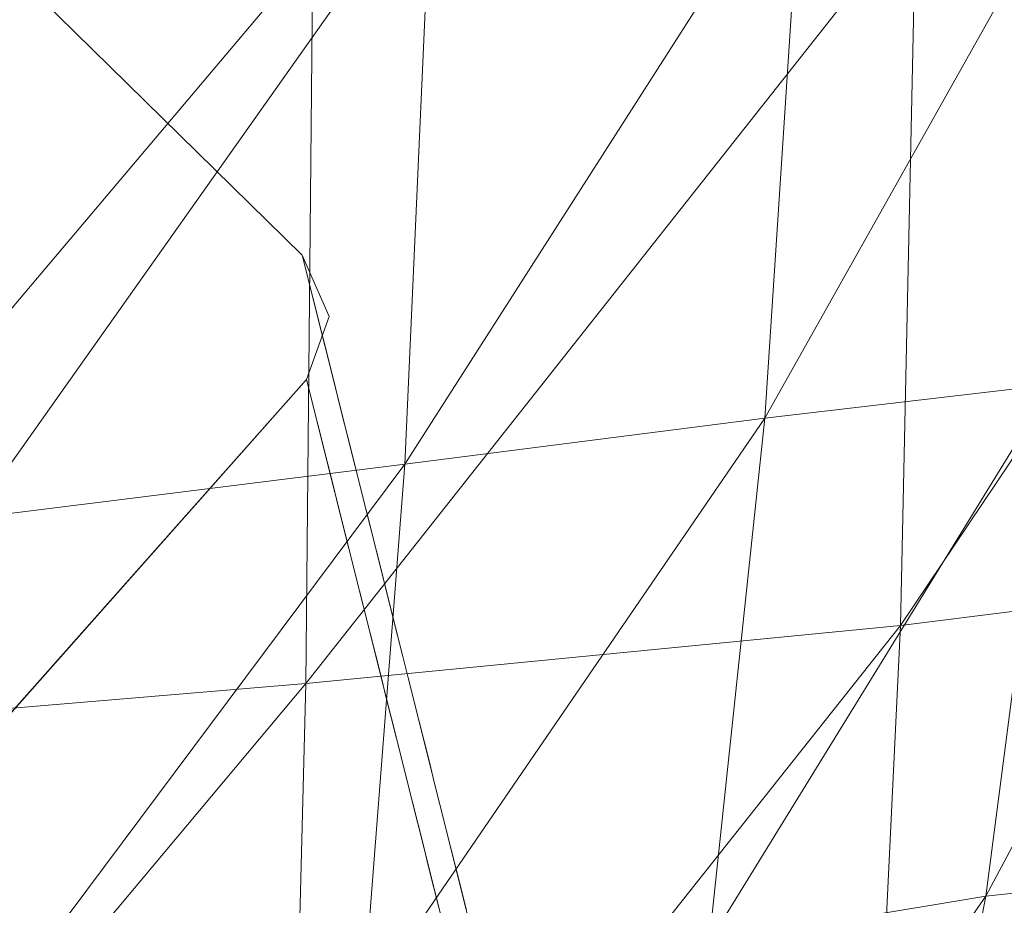
# Model space of a CAD drawing. Units: inches. Extents: x 0 to 204, y 0 to 264.
# Drawn here: x 104 to 105, y 158 to 159 of the extents above; entities that cross this region are included whole.
import ezdxf

# ---------------------------------------------------------------- set-up
doc = ezdxf.new("R2010")
doc.units = ezdxf.units.IN
doc.header["$MEASUREMENT"] = 0
doc.layers.get('0').update_dxf_attribs({"color": 10})

# ---------------------------------------------------------------- blocks, each defined once
blk = doc.blocks.new('CIAO-6UW-3D')
at = {"lineweight": 18}
for points, invisible_edges in [([(4.94151, -5.48935, 22.31298), (6.58007, -7.0986, 22.31298), (7.52952, -6.0379, 22.31298), (5.89096, -4.42866, 22.31298)], 10), ([(7.59222, -6.28813, 19.35745), (7.09866, -5.61475, 22.31298), (7.52952, -6.0379, 22.31298)], 1), ([(7.09866, -5.61475, 22.31298), (7.59222, -6.28813, 19.35745), (7.17534, -5.89244, 19.14252)], 15), ([(7.59222, -6.28813, 19.35745), (7.65492, -6.53836, 16.40191), (7.17534, -5.89244, 19.14252)], 14), ([(7.25771, -6.20294, 15.54586), (7.17534, -5.89244, 19.14252), (7.65492, -6.53836, 16.40191)], 15), ([(7.25771, -6.20294, 15.54586), (7.38886, -6.57178, 11.78572), (6.96463, -6.02484, 13.82771)], 15), ([(7.29658, -6.67952, 8.67932), (6.96463, -6.02484, 13.82771), (7.38886, -6.57178, 11.78572)], 15), ([(7.53248, -6.12397, 22.31298), (7.54819, -6.08035, 22.31298), (7.52952, -6.0379, 22.31298), (6.58007, -7.0986, 22.31298)], 12), ([(7.52952, -6.0379, 22.31298), (7.54819, -6.08035, 22.31298), (7.53319, -6.05253, 22.14018)], 2), ([(7.53319, -6.05253, 22.14018), (7.5523, -6.09115, 22.05377), (7.53685, -6.06716, 21.96737)], 3), ([(7.53319, -6.05253, 22.14018), (7.54819, -6.08035, 22.31298), (7.5523, -6.09115, 22.05377)], 15), ([(7.55919, -6.12424, 21.79457), (7.54052, -6.08179, 21.79457), (7.53685, -6.06716, 21.96737)], 13), ([(7.55919, -6.12424, 21.79457), (7.53685, -6.06716, 21.96737), (7.5523, -6.09115, 22.05377)], 15), ([(7.53248, -6.12397, 22.31298), (7.54927, -6.11747, 22.12437), (7.54819, -6.08035, 22.31298)], 3), ([(7.54419, -6.09643, 21.62176), (7.54052, -6.08179, 21.79457), (7.56128, -6.12699, 21.58733), (7.54785, -6.11106, 21.44896)], 6), ([(7.56128, -6.12699, 21.58733), (7.54052, -6.08179, 21.79457), (7.55919, -6.12424, 21.79457)], 15), ([(7.54927, -6.11747, 22.12437), (7.5523, -6.09115, 22.05377), (7.54819, -6.08035, 22.31298)], 15), ([(7.54927, -6.11747, 22.12437), (7.55919, -6.12424, 21.79457), (7.5523, -6.09115, 22.05377)], 15), ([(7.56798, -6.15933, 21.3801), (7.54785, -6.11106, 21.44896), (7.56128, -6.12699, 21.58733)], 15), ([(7.54785, -6.11106, 21.44896), (7.56798, -6.15933, 21.3801), (7.55152, -6.12569, 21.27616)], 3), ([(7.54927, -6.11747, 22.12437), (7.53248, -6.12397, 22.31298), (7.53615, -6.1386, 22.14018), (7.53981, -6.15323, 21.96737)], 9), ([(7.54927, -6.11747, 22.12437), (7.53981, -6.15323, 21.96737), (7.55919, -6.12424, 21.79457)], 15), ([(6.58007, -7.0986, 22.31298), (6.62602, -7.11647, 22.31298), (6.67062, -7.09549, 22.31298), (7.53248, -6.12397, 22.31298)], 8), ([(7.59107, -6.35777, 19.55157), (7.53248, -6.12397, 22.31298), (7.18816, -6.5121, 22.31298)], 12), ([(7.55919, -6.12424, 21.79457), (7.53981, -6.15323, 21.96737), (7.54348, -6.16786, 21.79457)], 13), ([(7.55919, -6.12424, 21.79457), (7.54348, -6.16786, 21.79457), (7.5623, -6.15961, 21.57144)], 15), ([(7.57385, -6.17804, 21.06963), (7.55885, -6.15495, 20.93055), (7.55518, -6.14032, 21.10335), (7.55152, -6.12569, 21.27616)], 9), ([(7.55152, -6.12569, 21.27616), (7.56798, -6.15933, 21.3801), (7.57385, -6.17804, 21.06963)], 15), ([(7.55919, -6.12424, 21.79457), (7.5623, -6.15961, 21.57144), (7.56128, -6.12699, 21.58733)], 15), ([(7.56128, -6.12699, 21.58733), (7.5623, -6.15961, 21.57144), (7.56798, -6.15933, 21.3801)], 15), ([(7.57385, -6.17804, 21.06963), (7.57916, -6.19823, 20.75774), (7.55885, -6.15495, 20.93055)], 15), ([(7.57916, -6.19823, 20.75774), (7.56618, -6.18421, 20.58494), (7.56252, -6.16958, 20.75774), (7.55885, -6.15495, 20.93055)], 9), ([(7.5623, -6.15961, 21.57144), (7.54348, -6.16786, 21.79457), (7.54715, -6.18249, 21.62176), (7.55081, -6.19712, 21.44896)], 9), ([(7.56798, -6.15933, 21.3801), (7.5623, -6.15961, 21.57144), (7.55081, -6.19712, 21.44896)], 15), ([(7.56988, -6.19394, 21.18975), (7.56798, -6.15933, 21.3801), (7.55081, -6.19712, 21.44896)], 15), ([(7.57385, -6.17804, 21.06963), (7.56798, -6.15933, 21.3801), (7.56988, -6.19394, 21.18975)], 15), ([(7.56985, -6.19884, 20.41213), (7.56618, -6.18421, 20.58494), (7.58706, -6.23545, 20.481)], 14), ([(7.58706, -6.23545, 20.481), (7.56618, -6.18421, 20.58494), (7.57916, -6.19823, 20.75774)], 15), ([(7.57786, -6.21073, 20.89229), (7.57385, -6.17804, 21.06963), (7.56988, -6.19394, 21.18975)], 15), ([(7.57786, -6.21073, 20.89229), (7.57916, -6.19823, 20.75774), (7.57385, -6.17804, 21.06963)], 15), ([(7.55448, -6.21175, 21.27616), (7.55815, -6.22639, 21.10335), (7.56988, -6.19394, 21.18975), (7.55081, -6.19712, 21.44896)], 6), ([(7.55815, -6.22639, 21.10335), (7.57786, -6.21073, 20.89229), (7.56988, -6.19394, 21.18975)], 15), ([(7.71763, -6.78859, 13.44638), (7.25771, -6.20294, 15.54586), (7.65492, -6.53836, 16.40191)], 3), ([(7.25771, -6.20294, 15.54586), (7.71763, -6.78859, 13.44638), (7.38886, -6.57178, 11.78572)], 15), ([(7.58706, -6.23545, 20.481), (7.58915, -6.23821, 20.27376), (7.56985, -6.19884, 20.41213)], 15), ([(7.58915, -6.23821, 20.27376), (7.57718, -6.2281, 20.06653), (7.57351, -6.21347, 20.23933), (7.56985, -6.19884, 20.41213)], 9), ([(7.58102, -6.23568, 20.68095), (7.57916, -6.19823, 20.75774), (7.57786, -6.21073, 20.89229)], 15), ([(7.58102, -6.23568, 20.68095), (7.58706, -6.23545, 20.481), (7.57916, -6.19823, 20.75774)], 15), ([(7.57786, -6.21073, 20.89229), (7.55815, -6.22639, 21.10335), (7.56181, -6.24102, 20.93055), (7.56548, -6.25565, 20.75774)], 9), ([(7.57786, -6.21073, 20.89229), (7.56548, -6.25565, 20.75774), (7.58102, -6.23568, 20.68095)], 15), ([(7.59706, -6.27177, 19.80732), (7.58451, -6.25736, 19.72092), (7.58085, -6.24273, 19.89372), (7.57718, -6.2281, 20.06653)], 9), ([(7.57718, -6.2281, 20.06653), (7.58915, -6.23821, 20.27376), (7.59585, -6.27054, 20.06653)], 15), ([(7.59706, -6.27177, 19.80732), (7.57718, -6.2281, 20.06653), (7.59585, -6.27054, 20.06653)], 15), ([(7.56548, -6.25565, 20.75774), (7.56914, -6.27028, 20.58494), (7.58102, -6.23568, 20.68095)], 14), ([(7.58706, -6.23545, 20.481), (7.56914, -6.27028, 20.58494), (7.57281, -6.28491, 20.41213)], 13), ([(7.56914, -6.27028, 20.58494), (7.58706, -6.23545, 20.481), (7.58102, -6.23568, 20.68095)], 15), ([(7.57281, -6.28491, 20.41213), (7.58949, -6.26813, 20.28966), (7.58706, -6.23545, 20.481)], 15), ([(7.58949, -6.26813, 20.28966), (7.58915, -6.23821, 20.27376), (7.58706, -6.23545, 20.481)], 15), ([(7.58915, -6.23821, 20.27376), (7.58949, -6.26813, 20.28966), (7.59585, -6.27054, 20.06653)], 15), ([(7.60584, -6.30546, 19.55598), (7.59184, -6.28662, 19.37531), (7.58818, -6.27199, 19.54811), (7.58451, -6.25736, 19.72092)], 9), ([(7.60584, -6.30546, 19.55598), (7.58451, -6.25736, 19.72092), (7.59706, -6.27177, 19.80732)], 15), ([(7.58949, -6.26813, 20.28966), (7.57281, -6.28491, 20.41213), (7.57648, -6.29954, 20.23933), (7.58014, -6.31417, 20.06653)], 9), ([(7.58949, -6.26813, 20.28966), (7.58014, -6.31417, 20.06653), (7.59585, -6.27054, 20.06653)], 15), ([(7.59956, -6.28556, 19.89209), (7.59585, -6.27054, 20.06653), (7.58014, -6.31417, 20.06653)], 15), ([(7.59585, -6.27054, 20.06653), (7.59956, -6.28556, 19.89209), (7.59706, -6.27177, 19.80732)], 15), ([(7.60584, -6.30546, 19.55598), (7.59706, -6.27177, 19.80732), (7.60316, -6.30479, 19.72092)], 15), ([(7.59956, -6.28556, 19.89209), (7.60316, -6.30479, 19.72092), (7.59706, -6.27177, 19.80732)], 15), ([(7.59956, -6.28556, 19.89209), (7.58014, -6.31417, 20.06653), (7.58381, -6.3288, 19.89372)], 13), ([(7.58381, -6.3288, 19.89372), (7.60316, -6.30479, 19.72092), (7.59956, -6.28556, 19.89209)], 15), ([(7.59184, -6.28662, 19.37531), (7.60584, -6.30546, 19.55598), (7.61052, -6.32906, 19.37531)], 15), ([(7.61421, -6.34358, 19.20088), (7.59184, -6.28662, 19.37531), (7.61052, -6.32906, 19.37531)], 15), ([(7.59551, -6.30125, 19.20251), (7.59184, -6.28662, 19.37531), (7.61421, -6.34358, 19.20088)], 14), ([(7.60316, -6.30479, 19.72092), (7.58381, -6.3288, 19.89372), (7.58748, -6.34343, 19.72092)], 13), ([(7.60505, -6.33355, 19.53663), (7.60316, -6.30479, 19.72092), (7.58748, -6.34343, 19.72092)], 15), ([(7.61748, -6.35335, 19.0297), (7.59918, -6.31588, 19.0297), (7.59551, -6.30125, 19.20251)], 13), ([(7.59551, -6.30125, 19.20251), (7.61421, -6.34358, 19.20088), (7.61748, -6.35335, 19.0297)], 15), ([(7.60584, -6.30546, 19.55598), (7.60316, -6.30479, 19.72092), (7.60505, -6.33355, 19.53663)], 15), ([(7.60584, -6.30546, 19.55598), (7.60505, -6.33355, 19.53663), (7.61052, -6.32906, 19.37531)], 15), ([(7.61973, -6.3606, 18.80576), (7.60651, -6.34514, 18.68409), (7.60284, -6.33051, 18.8569), (7.59918, -6.31588, 19.0297)], 9), ([(7.61973, -6.3606, 18.80576), (7.59918, -6.31588, 19.0297), (7.61748, -6.35335, 19.0297)], 15), ([(7.60505, -6.33355, 19.53663), (7.58748, -6.34343, 19.72092), (7.59114, -6.35806, 19.54811), (7.59481, -6.37269, 19.37531)], 9), ([(7.61315, -6.37197, 19.1161), (7.61052, -6.32906, 19.37531), (7.59481, -6.37269, 19.37531)], 15), ([(7.61052, -6.32906, 19.37531), (7.60505, -6.33355, 19.53663), (7.59481, -6.37269, 19.37531)], 15), ([(7.61421, -6.34358, 19.20088), (7.61052, -6.32906, 19.37531), (7.61315, -6.37197, 19.1161)], 15), ([(7.62657, -6.39311, 18.61882), (7.61017, -6.35977, 18.51129), (7.60651, -6.34514, 18.68409)], 13), ([(7.60651, -6.34514, 18.68409), (7.61973, -6.3606, 18.80576), (7.62657, -6.39311, 18.61882)], 15), ([(7.61748, -6.35335, 19.0297), (7.61421, -6.34358, 19.20088), (7.61315, -6.37197, 19.1161)], 15), ([(7.61315, -6.37197, 19.1161), (7.62089, -6.38891, 18.8344), (7.61748, -6.35335, 19.0297)], 15), ([(7.61748, -6.35335, 19.0297), (7.62089, -6.38891, 18.8344), (7.61973, -6.3606, 18.80576)], 15), ([(7.26801, -6.85239, 18.34996), (7.59107, -6.35777, 19.55157), (7.18816, -6.5121, 22.31298)], 15), ([(7.59107, -6.35777, 19.55157), (7.26801, -6.85239, 18.34996), (7.64995, -6.59273, 16.77633)], 3), ([(7.61017, -6.35977, 18.51129), (7.62657, -6.39311, 18.61882), (7.62837, -6.39469, 18.42587)], 15), ([(7.61384, -6.3744, 18.33848), (7.61017, -6.35977, 18.51129), (7.62837, -6.39469, 18.42587)], 14), ([(7.61973, -6.3606, 18.80576), (7.62089, -6.38891, 18.8344), (7.62657, -6.39311, 18.61882)], 15), ([(7.59847, -6.38732, 19.20251), (7.60214, -6.40195, 19.0297), (7.61315, -6.37197, 19.1161), (7.59481, -6.37269, 19.37531)], 6), ([(7.61315, -6.37197, 19.1161), (7.60214, -6.40195, 19.0297), (7.62089, -6.38891, 18.8344)], 15), ([(7.6332, -6.41391, 18.2057), (7.62117, -6.40366, 17.99288), (7.61751, -6.38903, 18.16568), (7.61384, -6.3744, 18.33848)], 9), ([(7.6332, -6.41391, 18.2057), (7.61384, -6.3744, 18.33848), (7.62837, -6.39469, 18.42587)], 15), ([(7.62089, -6.38891, 18.8344), (7.60214, -6.40195, 19.0297), (7.60581, -6.41658, 18.8569), (7.60947, -6.43121, 18.68409)], 9), ([(7.62657, -6.39311, 18.61882), (7.62089, -6.38891, 18.8344), (7.60947, -6.43121, 18.68409)], 15), ([(7.60947, -6.43121, 18.68409), (7.61314, -6.44584, 18.51129), (7.62657, -6.39311, 18.61882)], 14), ([(7.62657, -6.39311, 18.61882), (7.61314, -6.44584, 18.51129), (7.63152, -6.43033, 18.33848)], 15), ([(7.62837, -6.39469, 18.42587), (7.62657, -6.39311, 18.61882), (7.63152, -6.43033, 18.33848)], 15), ([(7.62837, -6.39469, 18.42587), (7.63152, -6.43033, 18.33848), (7.6332, -6.41391, 18.2057)], 15), ([(7.63823, -6.43499, 17.90647), (7.6285, -6.43292, 17.64727), (7.62484, -6.41829, 17.82007), (7.62117, -6.40366, 17.99288)], 9), ([(7.62117, -6.40366, 17.99288), (7.6332, -6.41391, 18.2057), (7.63823, -6.43499, 17.90647)], 15), ([(7.63898, -6.4509, 18.02472), (7.6332, -6.41391, 18.2057), (7.63152, -6.43033, 18.33848)], 15), ([(7.63823, -6.43499, 17.90647), (7.6332, -6.41391, 18.2057), (7.63898, -6.4509, 18.02472)], 15), ([(7.63152, -6.43033, 18.33848), (7.61314, -6.44584, 18.51129), (7.6168, -6.46047, 18.33849), (7.62047, -6.4751, 18.16568)], 9), ([(7.63898, -6.4509, 18.02472), (7.63152, -6.43033, 18.33848), (7.62047, -6.4751, 18.16568)], 15), ([(7.64579, -6.46984, 17.71254), (7.64837, -6.47461, 17.47553), (7.6285, -6.43292, 17.64727)], 15), ([(7.6285, -6.43292, 17.64727), (7.63823, -6.43499, 17.90647), (7.64579, -6.46984, 17.71254)], 15), ([(7.64837, -6.47461, 17.47553), (7.63584, -6.46218, 17.30166), (7.63217, -6.44755, 17.47446), (7.6285, -6.43292, 17.64727)], 9), ([(7.63898, -6.4509, 18.02472), (7.64579, -6.46984, 17.71254), (7.63823, -6.43499, 17.90647)], 15), ([(7.62414, -6.48973, 17.99288), (7.6278, -6.50436, 17.82007), (7.63898, -6.4509, 18.02472), (7.62047, -6.4751, 18.16568)], 6), ([(7.64579, -6.46984, 17.71254), (7.63898, -6.4509, 18.02472), (7.6278, -6.50436, 17.82007)], 15), ([(7.63584, -6.46218, 17.30166), (7.64837, -6.47461, 17.47553), (7.65205, -6.49123, 17.21526)], 15), ([(7.6395, -6.47681, 17.12886), (7.63584, -6.46218, 17.30166), (7.65205, -6.49123, 17.21526), (7.64317, -6.49144, 16.95605)], 6), ([(7.63147, -6.51899, 17.64727), (7.64579, -6.46984, 17.71254), (7.6278, -6.50436, 17.82007)], 3), ([(7.64579, -6.46984, 17.71254), (7.63147, -6.51899, 17.64727), (7.6485, -6.50238, 17.51531)], 15), ([(7.64837, -6.47461, 17.47553), (7.64579, -6.46984, 17.71254), (7.6485, -6.50238, 17.51531)], 15), ([(7.64837, -6.47461, 17.47553), (7.6485, -6.50238, 17.51531), (7.65448, -6.50961, 17.30166)], 15), ([(7.65205, -6.49123, 17.21526), (7.64837, -6.47461, 17.47553), (7.65448, -6.50961, 17.30166)], 15)]:
    blk.add_3dface(points, dxfattribs=dict(at, invisible_edges=invisible_edges))
at = {"lineweight": 9}
mesh = blk.add_polyface(dxfattribs=at)
corners = [(8.24259, -4.33037, 23.52011), (8.48235, -4.34628, 23.30084), (8.5197, -4.81404, 23.3229), (8.27324, -4.81078, 23.52912), (7.93809, -4.80972, 23.71193), (8.29204, -5.28739, 23.52557), (8.5428, -5.27678, 23.33303), (7.95256, -5.30166, 23.69101), (8.29543, -5.77096, 23.50555), (8.54793, -5.74626, 23.32822), (8.28255, -6.25194, 23.46134), (8.37579, -4.89069, 22.47506), (8.369, -5.31636, 22.48602), (8.44612, -5.31399, 22.4782), (8.45339, -4.88786, 22.46793), (8.36927, -4.4417, 22.45817), (8.44714, -4.43885, 22.45138), (8.50261, -4.88483, 22.46059), (8.49649, -4.435, 22.44431), (8.49518, -5.31228, 22.47026), (8.26241, -4.89186, 22.47851), (8.25535, -4.44092, 22.46132), (8.25663, -5.31929, 22.49006), (8.10009, -5.32251, 22.48704), (8.10408, -4.88967, 22.47515), (8.09613, -4.43368, 22.45774), (8.34593, -5.72583, 22.48985), (8.30703, -6.11073, 22.48266), (8.38234, -6.11155, 22.47204), (8.42232, -5.72467, 22.48086), (8.47118, -5.7249, 22.47186), (8.43083, -6.11436, 22.46153), (8.23521, -5.72985, 22.49486), (8.19865, -6.11502, 22.48893), (8.08162, -5.73805, 22.49227), (8.50303, -5.7253, 22.45758), (8.46334, -6.11791, 22.43325), (8.50353, -5.72533, 22.44555), (8.5026, -5.72529, 22.46875), (8.46241, -6.11784, 22.45647), (8.50234, -5.72531, 22.47697), (8.46217, -6.11778, 22.46473)]
mesh.append_faces([[corners[k] for k in face] for face in [(0, 1, 2), (0, 2, 3), (4, 3, 5), (3, 2, 6), (3, 6, 5), (7, 5, 8), (9, 10, 8), (5, 6, 9), (5, 9, 8), (11, 12, 13), (11, 13, 14), (15, 11, 14), (15, 14, 16), (16, 14, 17), (16, 17, 18), (14, 13, 19), (14, 19, 17), (20, 11, 15), (20, 15, 21), (22, 12, 11), (22, 11, 20), (23, 22, 20), (23, 20, 24), (24, 20, 21), (24, 21, 25), (26, 27, 28), (26, 28, 29), (12, 26, 29), (12, 29, 13), (13, 29, 30), (13, 30, 19), (29, 28, 31), (29, 31, 30), (32, 26, 12), (32, 12, 22), (33, 26, 32), (34, 32, 22), (35, 36, 37), (35, 38, 39), (38, 40, 41), (38, 30, 31), (38, 41, 40)]])
mesh = blk.add_polyface(dxfattribs=at)
corners = [(7.95452, -5.79948, 23.65085), (7.94388, -6.2944, 23.584), (7.53197, -6.33438, 23.6597), (7.53679, -5.82749, 23.74949), (7.95256, -5.30166, 23.69101), (7.53279, -5.31683, 23.80973), (7.07353, -5.85506, 23.80906), (7.0654, -5.33266, 23.88433), (7.07635, -6.37289, 23.7017), (8.29543, -5.77096, 23.50555), (6.59945, -5.88227, 23.8366), (6.60977, -6.41095, 23.72271), (6.1322, -6.44875, 23.7304), (6.58659, -5.34895, 23.91687), (6.11575, -5.90956, 23.84379), (7.57149, -6.55737, 22.42266), (7.84982, -6.1508, 22.47204), (7.6005, -6.18257, 22.44796), (7.81134, -6.51353, 22.4498), (8.04911, -6.1274, 22.48673), (7.28218, -6.60872, 22.38875), (7.30072, -6.21999, 22.41763), (7.6189, -5.77003, 22.4563), (7.31063, -5.79223, 22.42816), (6.95031, -6.26015, 22.38435), (6.95187, -5.81746, 22.39691), (7.31237, -5.33662, 22.42542), (6.94761, -5.34656, 22.3952), (7.62689, -5.33007, 22.45241), (8.08162, -5.73805, 22.49227), (7.87602, -5.7517, 22.47856), (7.88981, -5.32574, 22.47372), (8.10009, -5.32251, 22.48704), (6.10598, -6.33932, 22.31956), (6.54924, -6.30014, 22.35145), (6.5435, -5.84483, 22.36534), (6.09448, -5.87341, 22.33431), (6.53423, -5.36109, 22.36421), (8.00295, -6.48167, 22.46628), (8.1474, -6.46627, 22.46829), (8.19865, -6.11502, 22.48893), (8.23521, -5.72985, 22.49486)]
mesh.append_faces([[corners[k] for k in face] for face in [(0, 1, 2), (0, 2, 3), (4, 0, 3), (5, 3, 6), (5, 6, 7), (3, 2, 8), (3, 8, 6), (4, 9, 0), (9, 1, 0), (10, 11, 12), (6, 8, 11), (6, 11, 10), (7, 6, 10), (7, 10, 13), (13, 10, 14), (15, 16, 17), (18, 19, 16), (20, 17, 21), (21, 17, 22), (21, 22, 23), (24, 21, 23), (24, 23, 25), (25, 23, 26), (25, 26, 27), (23, 22, 28), (23, 28, 26), (16, 19, 29), (16, 29, 30), (17, 16, 30), (17, 30, 22), (22, 30, 31), (30, 29, 32), (33, 34, 35), (36, 35, 37), (35, 25, 27), (35, 27, 37), (34, 24, 25), (34, 25, 35), (38, 39, 40), (38, 40, 19), (19, 41, 29)]])
mesh = blk.add_polyface(dxfattribs=at)
corners = [(8.29543, -5.77096, 23.50555), (8.28255, -6.25194, 23.46134), (7.94388, -6.2944, 23.584), (8.54793, -5.74626, 23.32822), (8.53382, -6.21244, 23.30127), (8.30703, -6.11073, 22.48266), (8.25271, -6.46269, 22.46056), (8.32646, -6.46632, 22.44787), (8.38234, -6.11155, 22.47204), (8.3743, -6.47233, 22.43538), (8.43083, -6.11436, 22.46153), (8.19865, -6.11502, 22.48893), (8.1474, -6.46627, 22.46829), (8.34593, -5.72583, 22.48985), (8.04911, -6.1274, 22.48673), (8.23521, -5.72985, 22.49486), (8.50303, -5.7253, 22.45758), (8.46285, -6.11787, 22.44529), (8.46334, -6.11791, 22.43325), (8.46389, -6.11793, 22.42272), (8.50353, -5.72533, 22.44555), (8.40655, -6.48005, 22.40439), (8.40718, -6.48003, 22.39336), (8.46241, -6.11784, 22.45647), (8.40563, -6.47996, 22.42762), (8.46217, -6.11778, 22.46473), (8.40541, -6.47981, 22.43594), (8.5026, -5.72529, 22.46875), (8.408, -6.47995, 22.38523), (8.46449, -6.11795, 22.41609), (8.41008, -6.47964, 22.37325), (8.50494, -5.72533, 22.42639), (8.50506, -5.72524, 22.41856), (8.46523, -6.11793, 22.40755), (8.47039, -6.11692, 22.45382), (8.41347, -6.47773, 22.42588), (8.51089, -5.72521, 22.46549), (8.49656, -6.11623, 22.35011), (8.47545, -6.11726, 22.37607), (8.42089, -6.47872, 22.34532), (8.43996, -6.47779, 22.31867), (8.47763, -6.47855, 22.29388), (8.41321, -6.4792, 22.3597), (8.46717, -6.11773, 22.39232), (8.51496, -5.72496, 22.39084), (8.50634, -5.72525, 22.40797)]
mesh.append_faces([[corners[k] for k in face] for face in [(0, 1, 2), (3, 4, 1), (5, 6, 7), (5, 7, 8), (8, 7, 9), (8, 9, 10), (11, 12, 6), (11, 6, 5), (11, 5, 13), (14, 11, 15), (16, 17, 18), (19, 20, 18), (21, 18, 17), (22, 19, 18), (17, 23, 24), (23, 25, 26), (16, 23, 17), (27, 25, 23), (28, 29, 19), (30, 29, 28), (31, 19, 29), (32, 29, 33), (34, 35, 23), (10, 9, 24), (10, 24, 23), (34, 23, 24), (34, 24, 35), (36, 23, 34), (27, 10, 23), (36, 34, 23), (37, 38, 39), (37, 39, 40), (37, 40, 41), (30, 42, 43), (30, 43, 33), (42, 39, 38), (42, 38, 43), (43, 38, 44), (33, 43, 45), (23, 35, 26), (23, 26, 25), (27, 23, 25)]])
mesh = blk.add_polyface(dxfattribs=at)
corners = [(8.28255, -6.25194, 23.46134), (7.92053, -6.77768, 23.48296), (7.94388, -6.2944, 23.584), (8.25254, -6.72079, 23.38523), (8.20467, -7.16657, 23.26996), (7.88454, -7.24041, 23.34091), (7.83596, -7.67367, 23.15101), (7.81134, -6.51353, 22.4498), (8.00295, -6.48167, 22.46628), (8.04911, -6.1274, 22.48673), (7.76057, -6.82997, 22.40753), (7.94339, -6.79147, 22.42688), (7.69749, -7.09022, 22.34094), (7.87064, -7.0474, 22.36449), (8.08183, -6.77453, 22.42905), (8.1474, -6.46627, 22.46829), (8.09925, -7.03233, 22.35621), (7.99933, -7.24887, 22.27588), (8.06332, -7.26704, 22.254), (8.16799, -7.04431, 22.33805), (8.10616, -7.28607, 22.23277), (7.8824, -7.43022, 22.18452), (7.93854, -7.45666, 22.15782), (7.97851, -7.4805, 22.13316), (7.91114, -7.24024, 22.29026), (7.8108, -7.40839, 22.2051), (7.79092, -7.253, 22.28791), (8.00228, -7.03073, 22.36731), (8.18335, -6.77286, 22.41969), (8.13346, -7.30847, 22.20065), (8.00427, -7.50672, 22.08385), (8.134, -7.30845, 22.18861), (8.00494, -7.50667, 22.07301), (8.13477, -7.30829, 22.17735), (8.13308, -7.30831, 22.2119), (8.00338, -7.50655, 22.10718), (8.13306, -7.30786, 22.22043), (8.00342, -7.50609, 22.11579), (8.00642, -7.50656, 22.05982), (8.13581, -7.30805, 22.16843), (8.13843, -7.30705, 22.15735), (8.1308, -7.29733, 22.22038), (8.00156, -7.49457, 22.11869), (8.14276, -7.30457, 22.21551), (8.03632, -7.49535, 21.99906), (8.17204, -7.30189, 22.10755), (8.15099, -7.30277, 22.13393), (8.01801, -7.49928, 22.02972), (8.01057, -7.50228, 22.04481), (8.14233, -7.30438, 22.14724), (8.01171, -7.50136, 22.1124)]
mesh.append_faces([[corners[k] for k in face] for face in [(0, 1, 2), (3, 4, 5), (3, 5, 1), (4, 6, 5), (7, 8, 9), (10, 11, 8), (10, 8, 7), (12, 13, 11), (11, 14, 15), (11, 15, 8), (16, 17, 18), (16, 18, 19), (19, 18, 20), (17, 21, 22), (17, 22, 18), (20, 18, 22), (20, 22, 23), (24, 25, 21), (24, 21, 17), (26, 25, 24), (14, 27, 16), (14, 16, 28), (27, 24, 17), (27, 17, 16), (13, 26, 24), (13, 24, 27), (13, 27, 14), (13, 14, 11), (29, 30, 31), (31, 32, 33), (29, 34, 35), (34, 36, 37), (33, 38, 39), (39, 38, 40), (41, 20, 23), (41, 23, 42), (43, 41, 42), (44, 45, 46), (44, 46, 47), (48, 49, 40), (47, 46, 49), (50, 36, 43)]])
mesh = blk.add_polyface(dxfattribs=at)
corners = [(7.92053, -6.77768, 23.48296), (7.88454, -7.24041, 23.34091), (7.49917, -7.3077, 23.36758), (7.5192, -6.82974, 23.53436), (7.94388, -6.2944, 23.584), (7.53197, -6.33438, 23.6597), (7.07562, -6.87929, 23.55791), (7.07239, -7.37113, 23.37216), (7.83596, -7.67367, 23.15101), (7.47251, -7.76239, 23.1535), (7.57149, -6.55737, 22.42266), (7.81134, -6.51353, 22.4498), (7.84982, -6.1508, 22.47204), (7.5316, -6.88394, 22.37579), (7.76057, -6.82997, 22.40753), (7.28218, -6.60872, 22.38875), (7.6005, -6.18257, 22.44796), (7.25448, -6.94727, 22.33648), (7.4272, -7.36768, 22.21361), (7.63053, -7.29902, 22.25967), (7.69749, -7.09022, 22.34094), (7.4805, -7.15174, 22.30268), (7.94339, -6.79147, 22.42688), (7.79092, -7.253, 22.28791), (7.87064, -7.0474, 22.36449), (7.35382, -7.67095, 22.02926), (7.53192, -7.58117, 22.09475), (7.56822, -7.46109, 22.17332), (7.38081, -7.53861, 22.11879), (7.71058, -7.4118, 22.2059), (7.64609, -7.5136, 22.14009), (7.21708, -7.22448, 22.25581), (7.8824, -7.43022, 22.18452), (7.74393, -7.58504, 22.08784), (7.7909, -7.62089, 22.05508), (7.8108, -7.40839, 22.2051), (7.69148, -7.54603, 22.1184), (7.57919, -7.72197, 21.9916), (7.54311, -7.66401, 22.03678)]
mesh.append_faces([[corners[k] for k in face] for face in [(0, 1, 2), (0, 2, 3), (4, 0, 3), (4, 3, 5), (5, 3, 6), (3, 2, 7), (1, 8, 9), (1, 9, 2), (10, 11, 12), (13, 14, 11), (13, 11, 10), (15, 10, 16), (17, 13, 10), (17, 10, 15), (18, 19, 20), (18, 20, 21), (21, 20, 14), (21, 14, 13), (20, 22, 14), (19, 23, 24), (19, 24, 20), (25, 26, 27), (25, 27, 28), (28, 27, 19), (28, 19, 18), (27, 29, 23), (27, 23, 19), (26, 30, 29), (26, 29, 27), (31, 21, 13), (32, 33, 34), (35, 36, 33), (35, 33, 32), (29, 30, 36), (29, 36, 35), (23, 29, 35), (34, 33, 37), (33, 36, 38), (33, 38, 37), (38, 26, 25), (36, 30, 26), (36, 26, 38)]])
mesh = blk.add_polyface(dxfattribs=at)
corners = [(8.28255, -6.25194, 23.46134), (8.25254, -6.72079, 23.38523), (7.92053, -6.77768, 23.48296), (8.4991, -6.66528, 23.24494), (8.20467, -7.16657, 23.26996), (8.53382, -6.21244, 23.30127), (8.25271, -6.46269, 22.46056), (8.18335, -6.77286, 22.41969), (8.25494, -6.78018, 22.40449), (8.32646, -6.46632, 22.44787), (8.3017, -6.79001, 22.38953), (8.3743, -6.47233, 22.43538), (8.1474, -6.46627, 22.46829), (8.08183, -6.77453, 22.42905), (8.09925, -7.03233, 22.35621), (8.16799, -7.04431, 22.33805), (8.21309, -7.05858, 22.32011), (8.33311, -6.80255, 22.35497), (8.40655, -6.48005, 22.40439), (8.40606, -6.48003, 22.41644), (8.33262, -6.80255, 22.36702), (8.33383, -6.80246, 22.34353), (8.40718, -6.48003, 22.39336), (8.40563, -6.47996, 22.42762), (8.3322, -6.80245, 22.37823), (8.40541, -6.47981, 22.43594), (8.33202, -6.80218, 22.3866), (8.2424, -7.07622, 22.29305), (8.2437, -7.07604, 22.26952), (8.24201, -7.07608, 22.30428), (8.2419, -7.07572, 22.31273), (8.33816, -6.80156, 22.31992), (8.41008, -6.47964, 22.37325), (8.33631, -6.80195, 22.3264), (8.408, -6.47995, 22.38523), (8.33489, -6.80225, 22.33414), (8.24484, -7.07575, 22.25996), (8.24634, -7.07534, 22.25234), (8.41347, -6.47773, 22.42588), (8.3285, -6.79586, 22.38094), (8.34128, -6.79984, 22.37907), (8.23898, -7.06704, 22.30972), (8.42089, -6.47872, 22.34532), (8.34983, -6.80013, 22.29555), (8.3678, -6.79946, 22.26891), (8.34239, -6.80066, 22.30829), (8.2502, -7.07412, 22.24176), (8.28047, -7.07204, 22.19802), (8.40415, -6.80209, 22.24292)]
mesh.append_faces([[corners[k] for k in face] for face in [(0, 1, 2), (3, 4, 1), (5, 1, 0), (6, 7, 8), (6, 8, 9), (9, 8, 10), (9, 10, 11), (12, 13, 7), (12, 7, 6), (7, 14, 15), (7, 15, 8), (8, 16, 10), (17, 18, 19), (17, 19, 20), (21, 22, 18), (21, 18, 17), (19, 23, 24), (19, 24, 20), (23, 25, 26), (23, 26, 24), (27, 17, 20), (28, 21, 17), (20, 24, 29), (24, 26, 30), (31, 32, 33), (33, 34, 35), (35, 22, 21), (36, 35, 21), (36, 33, 35), (37, 31, 33), (38, 39, 40), (11, 10, 39), (11, 39, 23), (10, 41, 39), (40, 39, 41), (42, 43, 44), (45, 43, 42), (46, 43, 45), (43, 47, 44), (48, 44, 47), (38, 40, 26), (40, 30, 26)]])
mesh = blk.add_polyface(dxfattribs=at)
corners = [(7.53197, -6.33438, 23.6597), (7.07562, -6.87929, 23.55791), (7.07635, -6.37289, 23.7017), (7.5192, -6.82974, 23.53436), (7.07239, -7.37113, 23.37216), (6.61974, -6.92866, 23.57168), (6.60977, -6.41095, 23.72271), (6.15041, -6.97757, 23.57933), (6.63058, -7.43336, 23.3765), (6.17161, -7.49396, 23.38089), (7.49917, -7.3077, 23.36758), (7.47251, -7.76239, 23.1535), (7.06772, -7.84526, 23.13894), (6.64358, -7.92307, 23.13017), (6.94239, -6.66271, 22.35206), (7.28218, -6.60872, 22.38875), (7.30072, -6.21999, 22.41763), (6.95031, -6.26015, 22.38435), (6.9275, -7.01339, 22.29459), (7.25448, -6.94727, 22.33648), (6.12498, -7.1341, 22.21831), (6.54895, -7.0757, 22.25518), (6.55116, -6.71449, 22.31666), (6.11611, -6.7637, 22.28294), (6.54924, -6.30014, 22.35145), (7.14521, -7.62669, 22.05383), (7.38081, -7.53861, 22.11879), (7.4272, -7.36768, 22.21361), (7.17796, -7.44831, 22.15788), (7.12692, -7.76691, 21.95478), (7.35382, -7.67095, 22.02926), (6.86149, -7.7172, 21.98713), (6.88106, -7.53225, 22.10003), (7.21708, -7.22448, 22.25581), (7.5316, -6.88394, 22.37579), (7.4805, -7.15174, 22.30268), (6.90507, -7.30044, 22.20655), (6.52982, -7.80197, 21.92743), (6.53471, -7.6108, 22.04769), (6.54228, -7.37158, 22.16123), (6.14036, -7.68426, 22.00014), (6.13267, -7.43805, 22.11951)]
mesh.append_faces([[corners[k] for k in face] for face in [(0, 1, 2), (3, 4, 1), (2, 1, 5), (2, 5, 6), (6, 5, 7), (5, 8, 9), (1, 4, 8), (1, 8, 5), (10, 11, 12), (10, 12, 4), (4, 13, 8), (14, 15, 16), (14, 16, 17), (18, 19, 15), (18, 15, 14), (20, 21, 22), (23, 22, 24), (22, 14, 17), (22, 17, 24), (21, 18, 14), (21, 14, 22), (25, 26, 27), (25, 27, 28), (29, 30, 26), (29, 26, 25), (31, 25, 28), (31, 28, 32), (33, 34, 19), (28, 27, 35), (28, 35, 33), (32, 28, 33), (32, 33, 36), (36, 33, 19), (36, 19, 18), (37, 32, 38), (38, 32, 36), (38, 36, 39), (40, 38, 39), (41, 39, 21), (39, 36, 18), (39, 18, 21)]])

msp = doc.modelspace()

# ---------------------------------------------------------------- linework, layer by layer
at = {"lineweight": 18, "invisible_edges": 15}
for points in [[(103.04596, 159.4257, 30.43033), (102.62645, 159.10804, 28.04876), (104.22833, 158.82004, 29.00204)], [(104.27729, 158.71112, 7.36843), (104.55096, 159.30677, 10.73046), (104.18194, 158.90398, 10.88485)], [(102.62645, 159.10804, 28.04876), (103.13706, 158.77757, 26.95653), (104.16923, 158.46008, 27.11712)], [(104.32794, 158.97128, 21.7046), (104.37938, 159.07812, 23.22033), (104.29782, 158.82827, 22.79095)], [(104.34123, 158.94721, 23.70226), (104.29782, 158.82827, 22.79095), (104.37938, 159.07812, 23.22033)], [(104.33984, 158.94651, 25.19833), (104.30354, 158.82229, 24.14013), (104.37763, 159.06275, 24.77285)], [(104.37763, 159.06275, 24.77285), (104.30354, 158.82229, 24.14013), (104.34123, 158.94721, 23.70226)], [(104.29556, 158.80613, 25.34855), (104.35826, 159.05357, 26.6483), (104.31611, 158.93108, 26.94848)], [(104.35826, 159.05357, 26.6483), (104.29556, 158.80613, 25.34855), (104.33984, 158.94651, 25.19833)], [(104.30326, 159.0435, 29.05351), (104.24474, 158.75106, 27.83346), (104.30575, 158.95688, 27.90977)], [(104.26495, 158.91668, 29.05667), (104.24474, 158.75106, 27.83346), (104.30326, 159.0435, 29.05351)], [(104.13994, 158.89274, 28.80739), (104.05329, 159.03668, 29.54277), (103.98588, 158.86478, 28.58953)], [(104.24833, 158.81821, 20.25), (104.32794, 158.97128, 21.7046), (104.25067, 158.73782, 21.46919)], [(104.32794, 158.97128, 21.7046), (104.29782, 158.82827, 22.79095), (104.25067, 158.73782, 21.46919)], [(104.24474, 158.75106, 27.83346), (104.25376, 158.70953, 26.56986), (104.30575, 158.95688, 27.90977)], [(104.25376, 158.70953, 26.56986), (104.31611, 158.93108, 26.94848), (104.30575, 158.95688, 27.90977)], [(104.30354, 158.82229, 24.14013), (104.33984, 158.94651, 25.19833), (104.29556, 158.80613, 25.34855)], [(104.29782, 158.82827, 22.79095), (104.34123, 158.94721, 23.70226), (104.30354, 158.82229, 24.14013)], [(104.31611, 158.93108, 26.94848), (104.25376, 158.70953, 26.56986), (104.243, 158.63658, 25.37434)], [(104.31611, 158.93108, 26.94848), (104.243, 158.63658, 25.37434), (104.29556, 158.80613, 25.34855)], [(104.24474, 158.75106, 27.83346), (104.26495, 158.91668, 29.05667), (104.21558, 158.74251, 28.59547)], [(104.00095, 158.90958, 13.33895), (103.81854, 158.48186, 10.73865), (104.18194, 158.90398, 10.88485)], [(103.90311, 158.27698, 7.22378), (104.32475, 158.46432, 3.85238), (104.27729, 158.71112, 7.36843), (104.18194, 158.90398, 10.88485)], [(104.13994, 158.89274, 28.80739), (103.98588, 158.86478, 28.58953), (103.92054, 158.65204, 27.26067)], [(104.6725, 158.89596, 3.26956), (104.68504, 158.88112, 3.36128), (104.68935, 158.86525, 3.15972)], [(104.66448, 158.85377, 3.9286), (104.67809, 158.86786, 3.8352), (104.67474, 158.88074, 4.0315)], [(104.68935, 158.86525, 3.15972), (104.69201, 158.85224, 2.90475), (104.67616, 158.88133, 3.04988)], [(104.6823, 158.85104, 3.58263), (104.68388, 158.87954, 3.70892), (104.67809, 158.86786, 3.8352)], [(104.68388, 158.87954, 3.70892), (104.6823, 158.85104, 3.58263), (104.68752, 158.86815, 3.48924)], [(104.69116, 158.83458, 3.20114), (104.68935, 158.86525, 3.15972), (104.68504, 158.88112, 3.36128)], [(104.69116, 158.83458, 3.20114), (104.68504, 158.88112, 3.36128), (104.68752, 158.86815, 3.48924)], [(104.67809, 158.86786, 3.8352), (104.66814, 158.83914, 3.70892), (104.6823, 158.85104, 3.58263)], [(104.69201, 158.85224, 2.90475), (104.69509, 158.83996, 2.72036), (104.67983, 158.8667, 2.8302)], [(104.68752, 158.86815, 3.48924), (104.6823, 158.85104, 3.58263), (104.68552, 158.83777, 3.38596)], [(104.68752, 158.86815, 3.48924), (104.68552, 158.83777, 3.38596), (104.69116, 158.83458, 3.20114)], [(104.69116, 158.83458, 3.20114), (104.69603, 158.83419, 2.9793), (104.68935, 158.86525, 3.15972)], [(104.69603, 158.83419, 2.9793), (104.69201, 158.85224, 2.90475), (104.68935, 158.86525, 3.15972)], [(104.68552, 158.83777, 3.38596), (104.6823, 158.85104, 3.58263), (104.67181, 158.82451, 3.48924)], [(104.6835, 158.85207, 2.61052), (104.69509, 158.83996, 2.72036), (104.69817, 158.82768, 2.53597)], [(104.69201, 158.85224, 2.90475), (104.69603, 158.83419, 2.9793), (104.69911, 158.82191, 2.79491)], [(104.69509, 158.83996, 2.72036), (104.69201, 158.85224, 2.90475), (104.69911, 158.82191, 2.79491)], [(104.32475, 158.46432, 3.85238), (104.66819, 158.83896, 3.70619), (104.27729, 158.71112, 7.36843)], [(104.39953, 158.23614, 0.19405), (104.66819, 158.83896, 3.70619), (104.32475, 158.46432, 3.85238)], [(104.69116, 158.83458, 3.20114), (104.68552, 158.83777, 3.38596), (104.67548, 158.80988, 3.26956)], [(104.70524, 158.80177, 2.39084), (104.7035, 158.8064, 2.21641), (104.68716, 158.83744, 2.39084)], [(104.68716, 158.83744, 2.39084), (104.69817, 158.82768, 2.53597), (104.70524, 158.80177, 2.39084)], [(104.69817, 158.82768, 2.53597), (104.69509, 158.83996, 2.72036), (104.70218, 158.80963, 2.61052)], [(104.69911, 158.82191, 2.79491), (104.70218, 158.80963, 2.61052), (104.69509, 158.83996, 2.72036)], [(104.67914, 158.79525, 3.04988), (104.69362, 158.80589, 2.90475), (104.69116, 158.83458, 3.20114)], [(104.69362, 158.80589, 2.90475), (104.69603, 158.83419, 2.9793), (104.69116, 158.83458, 3.20114)], [(104.69362, 158.80589, 2.90475), (104.69911, 158.82191, 2.79491), (104.69603, 158.83419, 2.9793)], [(104.29782, 158.82827, 22.79095), (104.30354, 158.82229, 24.14013), (104.22611, 158.60765, 22.53232)], [(104.22611, 158.60765, 22.53232), (104.25067, 158.73782, 21.46919), (104.29782, 158.82827, 22.79095)], [(104.7035, 158.8064, 2.21641), (104.70709, 158.79319, 2.04224), (104.69083, 158.82281, 2.17116)], [(104.70218, 158.80963, 2.61052), (104.70524, 158.80177, 2.39084), (104.69817, 158.82768, 2.53597)], [(104.23609, 158.6072, 23.88628), (104.22611, 158.60765, 22.53232), (104.30354, 158.82229, 24.14013)], [(104.23609, 158.6072, 23.88628), (104.30354, 158.82229, 24.14013), (104.29556, 158.80613, 25.34855)], [(104.69911, 158.82191, 2.79491), (104.69362, 158.80589, 2.90475), (104.69669, 158.79361, 2.72036)], [(104.69669, 158.79361, 2.72036), (104.70218, 158.80963, 2.61052), (104.69911, 158.82191, 2.79491)], [(104.7004, 158.779, 2.49988), (104.70218, 158.80963, 2.61052), (104.69669, 158.79361, 2.72036)], [(104.7004, 158.779, 2.49988), (104.70524, 158.80177, 2.39084), (104.70218, 158.80963, 2.61052)], [(104.23609, 158.6072, 23.88628), (104.29556, 158.80613, 25.34855), (104.243, 158.63658, 25.37434)], [(104.68281, 158.78062, 2.8302), (104.69669, 158.79361, 2.72036), (104.69362, 158.80589, 2.90475)], [(104.70709, 158.79319, 2.04224), (104.70883, 158.78344, 1.84164), (104.69449, 158.80818, 1.95148)], [(104.7035, 158.8064, 2.21641), (104.70951, 158.78037, 2.17116), (104.70709, 158.79319, 2.04224)], [(104.70524, 158.80177, 2.39084), (104.70951, 158.78037, 2.17116), (104.7035, 158.8064, 2.21641)], [(104.70524, 158.80177, 2.39084), (104.7004, 158.779, 2.49988), (104.70426, 158.7671, 2.29893)], [(104.70524, 158.80177, 2.39084), (104.70426, 158.7671, 2.29893), (104.70951, 158.78037, 2.17116)], [(104.7004, 158.779, 2.49988), (104.69669, 158.79361, 2.72036), (104.68647, 158.76599, 2.61052)], [(104.69816, 158.79355, 1.7318), (104.70883, 158.78344, 1.84164), (104.71465, 158.76394, 1.62803)], [(104.70883, 158.78344, 1.84164), (104.70709, 158.79319, 2.04224), (104.71262, 158.76515, 1.98677)], [(104.70709, 158.79319, 2.04224), (104.70951, 158.78037, 2.17116), (104.71262, 158.76515, 1.98677)], [(104.71262, 158.76515, 1.98677), (104.71567, 158.75581, 1.80238), (104.70883, 158.78344, 1.84164)], [(104.71465, 158.76394, 1.62803), (104.70883, 158.78344, 1.84164), (104.71567, 158.75581, 1.80238)], [(104.11622, 158.25703, 25.40612), (103.13706, 158.77757, 26.95653), (103.11289, 158.47027, 24.56459)], [(104.69014, 158.75136, 2.39084), (104.70426, 158.7671, 2.29893), (104.7004, 158.779, 2.49988)], [(104.70183, 158.77892, 1.51212), (104.71465, 158.76394, 1.62803), (104.71867, 158.74821, 1.40228)], [(104.7071, 158.75209, 2.09687), (104.70951, 158.78037, 2.17116), (104.70426, 158.7671, 2.29893)], [(104.70951, 158.78037, 2.17116), (104.7071, 158.75209, 2.09687), (104.71262, 158.76515, 1.98677)], [(104.69381, 158.73673, 2.17116), (104.7071, 158.75209, 2.09687), (104.70426, 158.7671, 2.29893)], [(104.71867, 158.74821, 1.40228), (104.72134, 158.7352, 1.14732), (104.70549, 158.76429, 1.29245)], [(104.71262, 158.76515, 1.98677), (104.7071, 158.75209, 2.09687), (104.71077, 158.73741, 1.87666)], [(104.71262, 158.76515, 1.98677), (104.71077, 158.73741, 1.87666), (104.71567, 158.75581, 1.80238)], [(104.72049, 158.71754, 1.44373), (104.71867, 158.74821, 1.40228), (104.71465, 158.76394, 1.62803)], [(104.71471, 158.727, 1.68642), (104.71465, 158.76394, 1.62803), (104.71567, 158.75581, 1.80238)], [(104.71465, 158.76394, 1.62803), (104.71471, 158.727, 1.68642), (104.72049, 158.71754, 1.44373)], [(104.71471, 158.727, 1.68642), (104.71567, 158.75581, 1.80238), (104.71077, 158.73741, 1.87666)], [(104.24474, 158.75106, 27.83346), (104.16923, 158.46028, 27.11709), (104.20462, 158.54988, 26.57863)], [(104.24474, 158.75106, 27.83346), (104.20462, 158.54988, 26.57863), (104.25376, 158.70953, 26.56986)], [(104.7071, 158.75209, 2.09687), (104.69747, 158.7221, 1.95148), (104.71077, 158.73741, 1.87666)], [(104.72134, 158.7352, 1.14732), (104.72442, 158.72292, 0.96293), (104.70916, 158.74966, 1.07277)], [(104.72536, 158.71714, 1.22187), (104.71867, 158.74821, 1.40228), (104.72049, 158.71754, 1.44373)], [(104.72134, 158.7352, 1.14732), (104.71867, 158.74821, 1.40228), (104.72536, 158.71714, 1.22187)], [(104.1901, 158.63257, 20.25), (104.25067, 158.73782, 21.46919), (104.19012, 158.54888, 21.39605)], [(104.25067, 158.73782, 21.46919), (104.22611, 158.60765, 22.53232), (104.19012, 158.54888, 21.39605)], [(104.71471, 158.727, 1.68642), (104.71077, 158.73741, 1.87666), (104.70114, 158.70747, 1.7318)], [(104.71282, 158.73503, 0.85309), (104.72442, 158.72292, 0.96293), (104.72808, 158.70829, 0.74325)], [(104.72843, 158.70486, 1.03748), (104.72134, 158.7352, 1.14732), (104.72536, 158.71714, 1.22187)], [(104.72134, 158.7352, 1.14732), (104.72843, 158.70486, 1.03748), (104.72442, 158.72292, 0.96293)], [(104.7048, 158.69284, 1.51212), (104.72049, 158.71754, 1.44373), (104.71471, 158.727, 1.68642)], [(104.71649, 158.7204, 0.63341), (104.72808, 158.70829, 0.74325), (104.73154, 158.69493, 0.55168)], [(104.72843, 158.70486, 1.03748), (104.73151, 158.69258, 0.85309), (104.72442, 158.72292, 0.96293)], [(104.72808, 158.70829, 0.74325), (104.72442, 158.72292, 0.96293), (104.73151, 158.69258, 0.85309)], [(104.70847, 158.67821, 1.29245), (104.72357, 158.68872, 1.13045), (104.72049, 158.71754, 1.44373)], [(104.72357, 158.68872, 1.13045), (104.72536, 158.71714, 1.22187), (104.72049, 158.71754, 1.44373)], [(104.72843, 158.70486, 1.03748), (104.72536, 158.71714, 1.22187), (104.72357, 158.68872, 1.13045)], [(104.25376, 158.70953, 26.56986), (104.20462, 158.54988, 26.57863), (104.19007, 158.46555, 25.38472)], [(104.243, 158.63658, 25.37434), (104.25376, 158.70953, 26.56986), (104.19007, 158.46555, 25.38472)], [(104.73151, 158.69258, 0.85309), (104.73703, 158.66704, 0.52357), (104.72808, 158.70829, 0.74325)], [(104.73154, 158.69493, 0.55168), (104.72808, 158.70829, 0.74325), (104.73703, 158.66704, 0.52357)], [(104.72016, 158.70577, 0.41373), (104.73775, 158.67337, 0.36713), (104.73317, 158.66992, 0.19405)], [(104.72016, 158.70577, 0.41373), (104.73154, 158.69493, 0.55168), (104.73775, 158.67337, 0.36713)], [(104.72843, 158.70486, 1.03748), (104.72357, 158.68872, 1.13045), (104.72632, 158.67539, 0.94528)], [(104.72843, 158.70486, 1.03748), (104.72632, 158.67539, 0.94528), (104.73151, 158.69258, 0.85309)], [(104.73775, 158.67337, 0.36713), (104.73154, 158.69493, 0.55168), (104.73703, 158.66704, 0.52357)], [(104.72632, 158.67539, 0.94528), (104.72357, 158.68872, 1.13045), (104.71214, 158.66358, 1.07277)], [(104.73151, 158.69258, 0.85309), (104.72632, 158.67539, 0.94528), (104.72966, 158.66205, 0.74493)], [(104.72966, 158.66205, 0.74493), (104.73703, 158.66704, 0.52357), (104.73151, 158.69258, 0.85309)], [(104.72966, 158.66205, 0.74493), (104.72632, 158.67539, 0.94528), (104.7158, 158.64894, 0.85309)], [(104.73703, 158.66704, 0.52357), (104.73703, 158.63347, 0.19405), (104.73775, 158.67337, 0.36713)], [(104.73703, 158.66704, 0.52357), (104.72966, 158.66205, 0.74493), (104.71947, 158.63431, 0.63341)], [(104.73703, 158.63347, 0.19405), (104.73703, 158.66704, 0.52357), (104.72314, 158.61968, 0.41373)], [(104.243, 158.63658, 25.37434), (104.19007, 158.46555, 25.38472), (104.1881, 158.45034, 24.24067)], [(104.243, 158.63658, 25.37434), (104.1881, 158.45034, 24.24067), (104.23609, 158.6072, 23.88628)], [(104.16023, 158.39314, 22.62979), (104.19012, 158.54888, 21.39605), (104.22611, 158.60765, 22.53232)], [(104.22611, 158.60765, 22.53232), (104.23609, 158.6072, 23.88628), (104.16023, 158.39314, 22.62979)], [(104.16023, 158.39314, 22.62979), (104.23609, 158.6072, 23.88628), (104.1881, 158.45034, 24.24067)], [(104.11622, 158.25722, 25.40609), (104.14653, 158.32119, 25.16841), (104.20462, 158.54988, 26.57863)], [(104.20462, 158.54988, 26.57863), (104.14653, 158.32119, 25.16841), (104.19007, 158.46555, 25.38472)], [(104.16023, 158.39314, 22.62979), (104.13037, 158.35922, 21.37793), (104.19012, 158.54888, 21.39605)], [(104.13187, 158.44693, 20.25), (104.19012, 158.54888, 21.39605), (104.13037, 158.35922, 21.37793)], [(103.11289, 158.47027, 24.56459), (102.611, 158.46905, 22.76992), (104.0632, 158.05397, 23.69511)], [(104.1881, 158.45034, 24.24067), (104.19007, 158.46555, 25.38472), (104.13191, 158.26937, 24.27511)], [(104.14653, 158.32119, 25.16841), (104.13191, 158.26937, 24.27511), (104.19007, 158.46555, 25.38472)], [(104.09194, 158.16762, 22.82593), (104.1881, 158.45034, 24.24067), (104.13191, 158.26937, 24.27511)], [(104.1881, 158.45034, 24.24067), (104.09194, 158.16762, 22.82593), (104.16023, 158.39314, 22.62979)], [(104.16023, 158.39314, 22.62979), (104.09194, 158.16762, 22.82593), (104.05925, 158.13101, 21.39649)], [(104.05925, 158.13101, 21.39649), (104.13037, 158.35922, 21.37793), (104.16023, 158.39314, 22.62979)], [(104.13037, 158.35922, 21.37793), (104.05925, 158.13101, 21.39649), (104.07363, 158.2613, 20.25)], [(104.14653, 158.32119, 25.16841), (104.0632, 158.05417, 23.69509), (104.13191, 158.26937, 24.27511)], [(104.0632, 158.05417, 23.69509), (104.09194, 158.16762, 22.82593), (104.13191, 158.26937, 24.27511)]]:
    msp.add_3dface(points, dxfattribs=at)

# ---------------------------------------------------------------- block references
msp.add_blockref('CIAO-6UW-3D', (96.72244, 164.74201))

doc.saveas('drawing.dxf')
